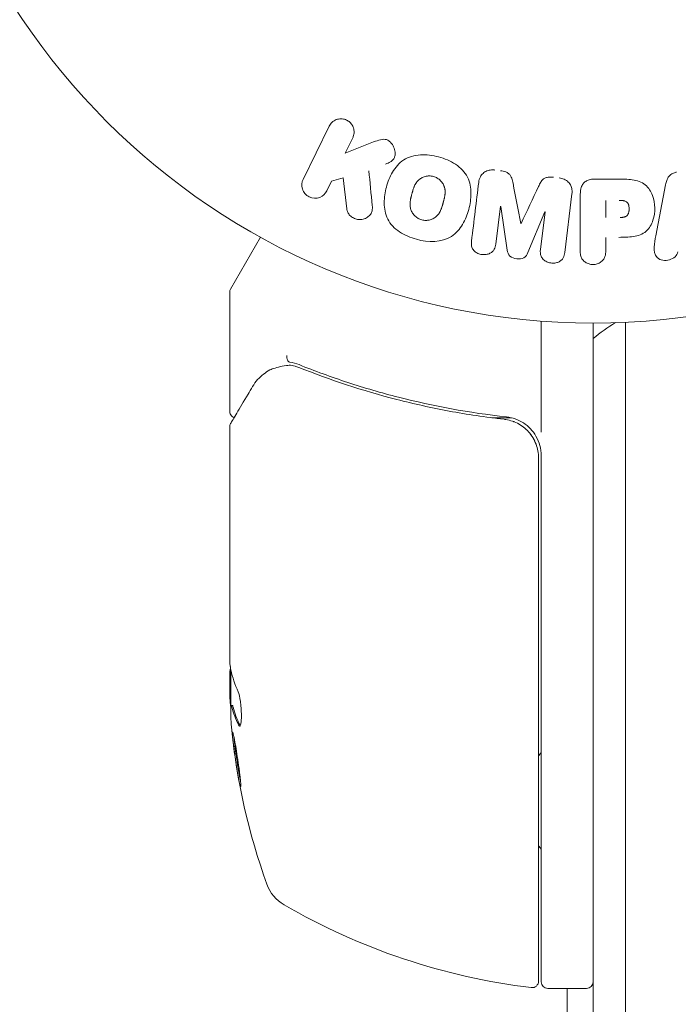
# Model space of a CAD drawing. Units: millimetres. Extents: x -5822 to 5019, y -4665 to 4460.
# Drawn here: x 1038 to 1089, y 2059 to 2134 of the extents above; entities that cross this region are included whole.
import ezdxf

# ---------------------------------------------------------------- set-up
doc = ezdxf.new("R2010")
doc.units = ezdxf.units.MM
doc.header["$LTSCALE"] = 20
doc.layers.add('2d', color=230, linetype='Continuous')

msp = doc.modelspace()

# ---------------------------------------------------------------- linework, layer by layer
at = {"layer": '2d', "lineweight": 0}
for p, q in [((1059.664, 2122.064), (1061.662, 2126.159)), ((1063.481, 2125.272), (1062.899, 2124.078)), ((1062.899, 2124.078), (1065.094, 2124.945)), ((1061.844, 2121.915), (1061.484, 2121.177)), ((1062.752, 2122.176), (1061.844, 2121.915)), ((1063.02, 2119.806), (1062.752, 2122.176)), ((1082.086, 2122.088), (1083.915, 2122.088)), ((1086.833, 2117.725), (1087.586, 2121.653)), ((1080.372, 2120.947), (1079.817, 2116.422)), ((1081.005, 2116.579), (1081.005, 2120.767)), ((1082.977, 2119.13), (1082.977, 2120.441)), ((1074.862, 2119.989), (1074.504, 2117.074)), ((1075.387, 2116.621), (1074.881, 2119.986)), ((1078.284, 2119.568), (1076.979, 2116.425)), ((1077.945, 2116.651), (1078.303, 2119.566)), ((1054.067, 2113.619), (1056.371, 2117.609)), ((1082.977, 2117.6), (1082.977, 2116.579)), ((1054, 2104.202), (1054, 2113.369)), ((1078, 2102.589), (1078, 2111.151)), ((1082, 1135), (1082, 2111)), ((1084.5, 1134.941), (1084.5, 2111.059)), ((1070.834, 2103.703), (1070.834, 2103.703)), ((1074.199, 2103.703), (1075.704, 2103.703)), ((1054, 2084.985), (1054, 2102.996)), ((1078, 2100.786), (1078, 2060.25)), ((1077.8, 2060.311), (1077.8, 2100.608)), ((1054, 2082.399), (1054, 2083.983)), ((1054.1, 2084.245), (1054.1, 2081.592)), ((1054.228, 2081.532), (1054.127, 2081.532)), ((1078.5, 2059.75), (1081.5, 2059.75)), ((1080, 2004.457), (1080, 2059.75))]:
    msp.add_line(p, q, dxfattribs=at)
msp.add_circle((1082, 2164), 53, dxfattribs=at)
for centre, radius, start, end in [((1054.5, 2113.369), 0.5, 150, 180), ((1091.5, 2098.2), 15, 121.21741, 129.29648), ((1075, 2100.786), 3, 0, 30.13809), ((1103.9, 2084.75), 49.9, 183.62794, 183.81349), ((1103.9, 2084.75), 50, 185.57751, 199.85225), ((1082.308, 2074.388), 5.57, 140.66327, 144.03133), ((1082.308, 2074.012), 5.57, 215.96867, 219.33673), ((1059.693, 2068.789), 3, 199.85225, 239.89826), ((1083.265, 2109.45), 50, 239.89826, 263.0783), ((1077.3, 2060.311), 0.5, 263.0783, 0), ((1078.5, 2060.25), 0.5, 180, 270), ((1081.5, 2060.25), 0.5, 270, 0)]:
    msp.add_arc(centre, radius, start, end, dxfattribs=at)
for centre, major_axis, ratio, start_param, end_param in [((1076.57, 2119.779), (81.58, -10.017), 0, -1.591736, -1.591508), ((1076.434, 2118.668), (-80.968, 9.942), 0, -1.571045, -1.570849), ((1103.9, 2085.076), (-49.995, 0), 0.886633, 0.070459, 0.087901), ((1103.9, 2083.241), (-49.974, 0), 0.372483, 0.098647, 0.172666)]:
    msp.add_ellipse(centre, major_axis=major_axis, ratio=ratio, start_param=start_param, end_param=end_param, dxfattribs=at)
at = {"layer": '2d', "lineweight": 0, "extrusion": (0, 0, -1)}
for centre, major_axis, ratio, start_param, end_param in [((1076.57, 2119.779), (81.58, -10.017), 0, -1.549786, -1.549557), ((1103.9, 2085.9), (-49.984, 0), 0.385779, -0.172684, -0.083959), ((1103.9, 2080.824), (-49.809, 0), 0.438198, -0.042766, 0.02969), ((1103.9, 2083.241), (-49.874, 0), 0.372483, -0.173016, -0.098846)]:
    msp.add_ellipse(centre, major_axis=major_axis, ratio=ratio, start_param=start_param, end_param=end_param, dxfattribs=at)
at = {"layer": '2d', "lineweight": 0}
for points, knots in [([(1061.662, 2126.159), (1061.717, 2126.271), (1061.793, 2126.375), (1061.886, 2126.46), (1061.98, 2126.546), (1062.093, 2126.617), (1062.216, 2126.663), (1062.331, 2126.706), (1062.459, 2126.729), (1062.587, 2126.727), (1062.7, 2126.726), (1062.817, 2126.704), (1062.925, 2126.664), (1063.023, 2126.627), (1063.117, 2126.575), (1063.198, 2126.51), (1063.277, 2126.448), (1063.347, 2126.373), (1063.403, 2126.293), (1063.461, 2126.209), (1063.506, 2126.116), (1063.536, 2126.022), (1063.569, 2125.919), (1063.585, 2125.811), (1063.584, 2125.707), (1063.583, 2125.591), (1063.561, 2125.475), (1063.522, 2125.368), (1063.51, 2125.335), (1063.497, 2125.303), (1063.481, 2125.272)], [0, 0, 0, 0, 0.125499, 0.125499, 0.125499, 0.251629, 0.251629, 0.251629, 0.369238, 0.369238, 0.369238, 0.472705, 0.472705, 0.472705, 0.56563, 0.56563, 0.56563, 0.655478, 0.655478, 0.655478, 0.749078, 0.749078, 0.749078, 0.851455, 0.851455, 0.851455, 0.96528, 0.96528, 0.96528, 1, 1, 1, 1]), ([(1065.094, 2124.945), (1065.267, 2125.013), (1065.442, 2125.081), (1065.628, 2125.122), (1065.707, 2125.14), (1065.789, 2125.152), (1065.873, 2125.152), (1065.941, 2125.152), (1066.012, 2125.143), (1066.079, 2125.123), (1066.147, 2125.102), (1066.211, 2125.069), (1066.268, 2125.029), (1066.347, 2124.974), (1066.415, 2124.905), (1066.473, 2124.831), (1066.56, 2124.721), (1066.627, 2124.597), (1066.672, 2124.47), (1066.719, 2124.34), (1066.746, 2124.204), (1066.748, 2124.07), (1066.75, 2123.975), (1066.739, 2123.88), (1066.711, 2123.791), (1066.688, 2123.719), (1066.651, 2123.65), (1066.602, 2123.591), (1066.542, 2123.519), (1066.464, 2123.459), (1066.381, 2123.409), (1066.267, 2123.341), (1066.142, 2123.288), (1066.016, 2123.239)], [0, 0, 0, 0, 0.15747, 0.15747, 0.15747, 0.224864, 0.224864, 0.224864, 0.280831, 0.280831, 0.280831, 0.337178, 0.337178, 0.337178, 0.4143, 0.4143, 0.4143, 0.530418, 0.530418, 0.530418, 0.649048, 0.649048, 0.649048, 0.732954, 0.732954, 0.732954, 0.801253, 0.801253, 0.801253, 0.885427, 0.885427, 0.885427, 1, 1, 1, 1]), ([(1068.391, 2117.449), (1067.935, 2117.572), (1067.487, 2117.756), (1066.705, 2118.271), (1066.37, 2118.615), (1065.981, 2119.4), (1065.911, 2119.828), (1065.903, 2120.662), (1065.967, 2121.076), (1066.181, 2121.87), (1066.332, 2122.26), (1066.761, 2122.983), (1067.04, 2123.318), (1067.772, 2123.798), (1068.231, 2123.925), (1069.162, 2123.977), (1069.636, 2123.913), (1070.098, 2123.789)], [0.5, 0.5, 0.5, 0.5, 0.5625, 0.5625, 0.625, 0.625, 0.6875, 0.6875, 0.75, 0.75, 0.8125, 0.8125, 0.875, 0.875, 0.9375, 0.9375, 1, 1, 1, 1]), ([(1070.098, 2123.789), (1070.561, 2123.665), (1071.005, 2123.483), (1071.792, 2122.966), (1072.125, 2122.626), (1072.516, 2121.836), (1072.588, 2121.403), (1072.593, 2120.555), (1072.528, 2120.145), (1072.309, 2119.345), (1072.155, 2118.955), (1071.727, 2118.242), (1071.451, 2117.911), (1070.337, 2117.191), (1069.301, 2117.204), (1068.391, 2117.449)], [0, 0, 0, 0, 0.0625, 0.0625, 0.125, 0.125, 0.1875, 0.1875, 0.25, 0.25, 0.3125, 0.3125, 0.375, 0.375, 0.5, 0.5, 0.5, 0.5]), ([(1073.188, 2121.829), (1073.207, 2121.978), (1073.247, 2122.128), (1073.318, 2122.262), (1073.369, 2122.36), (1073.439, 2122.452), (1073.525, 2122.528), (1073.61, 2122.605), (1073.713, 2122.668), (1073.824, 2122.712), (1073.93, 2122.754), (1074.045, 2122.78), (1074.162, 2122.789), (1074.254, 2122.797), (1074.349, 2122.794), (1074.442, 2122.782)], [0, 0, 0, 0, 0.270608, 0.270608, 0.270608, 0.467141, 0.467141, 0.467141, 0.66447, 0.66447, 0.66447, 0.851846, 0.851846, 0.851846, 1, 1, 1, 1]), ([(1074.867, 2122.73), (1075.004, 2122.713), (1075.143, 2122.685), (1075.271, 2122.635), (1075.348, 2122.605), (1075.422, 2122.565), (1075.486, 2122.516), (1075.55, 2122.467), (1075.605, 2122.405), (1075.645, 2122.338), (1075.719, 2122.218), (1075.758, 2122.083), (1075.789, 2121.951), (1075.804, 2121.888), (1075.817, 2121.824), (1075.83, 2121.761)], [0, 0, 0, 0, 0.262144, 0.262144, 0.262144, 0.418954, 0.418954, 0.418954, 0.577827, 0.577827, 0.577827, 0.864518, 0.864518, 0.864518, 1, 1, 1, 1]), ([(1061.484, 2121.177), (1061.375, 2120.953), (1061.187, 2120.773), (1060.701, 2120.583), (1060.395, 2120.584), (1059.877, 2120.832), (1059.684, 2121.07), (1059.529, 2121.578), (1059.555, 2121.84), (1059.664, 2122.064)], [0, 0, 0, 0, 0.25, 0.25, 0.5, 0.5, 0.75, 0.75, 1, 1, 1, 1]), ([(1068.794, 2118.946), (1068.742, 2118.961), (1068.665, 2118.988), (1068.591, 2119.023), (1068.542, 2119.049), (1068.517, 2119.063), (1068.449, 2119.105), (1068.405, 2119.136), (1068.321, 2119.204), (1068.28, 2119.242), (1068.17, 2119.356), (1068.107, 2119.438), (1068.029, 2119.574), (1068.006, 2119.619), (1067.967, 2119.712), (1067.951, 2119.76), (1067.926, 2119.852), (1067.911, 2119.922), (1067.901, 2120.008), (1067.899, 2120.046), (1067.897, 2120.071), (1067.897, 2120.085), (1067.895, 2120.141), (1067.896, 2120.21), (1067.903, 2120.295), (1067.907, 2120.333), (1067.911, 2120.358), (1067.912, 2120.372), (1067.92, 2120.425), (1067.931, 2120.492), (1067.949, 2120.577), (1067.957, 2120.615), (1067.963, 2120.64), (1067.966, 2120.655), (1067.974, 2120.686), (1067.982, 2120.719), (1067.993, 2120.761), (1067.997, 2120.78), (1068.001, 2120.793), (1068.003, 2120.801), (1068.01, 2120.828), (1068.022, 2120.875), (1068.051, 2120.981), (1068.063, 2121.025), (1068.072, 2121.06), (1068.075, 2121.071), (1068.077, 2121.077), (1068.077, 2121.078), (1068.086, 2121.11), (1068.096, 2121.147), (1068.107, 2121.186), (1068.112, 2121.202), (1068.115, 2121.212), (1068.116, 2121.217), (1068.134, 2121.275), (1068.157, 2121.348), (1068.185, 2121.425), (1068.197, 2121.456), (1068.205, 2121.476), (1068.208, 2121.484), (1068.233, 2121.545), (1068.264, 2121.613), (1068.303, 2121.686), (1068.32, 2121.716), (1068.332, 2121.736), (1068.337, 2121.744), (1068.371, 2121.798), (1068.4, 2121.839), (1068.461, 2121.916), (1068.492, 2121.95), (1068.598, 2122.053), (1068.677, 2122.112), (1068.812, 2122.19), (1068.859, 2122.213), (1068.954, 2122.252), (1069.002, 2122.269), (1069.106, 2122.299), (1069.185, 2122.316), (1069.265, 2122.325), (1069.318, 2122.329), (1069.343, 2122.331), (1069.483, 2122.333), (1069.591, 2122.32), (1069.697, 2122.292)], [0.5005005, 0.5005005, 0.5005005, 0.5005005, 0.5161098, 0.5239145, 0.5239145, 0.5317192, 0.5317192, 0.5473285, 0.5473285, 0.5629379, 0.5629379, 0.5941566, 0.5941566, 0.609766, 0.609766, 0.6253754, 0.6253754, 0.6409847, 0.6487894, 0.6526917, 0.6526917, 0.6565941, 0.6565941, 0.6722034, 0.6800081, 0.6839105, 0.6839105, 0.6878128, 0.6878128, 0.7034222, 0.7112268, 0.7151292, 0.7151292, 0.7190315, 0.7190315, 0.7268362, 0.7307385, 0.7326897, 0.7326897, 0.7346409, 0.7346409, 0.7502502, 0.7502502, 0.7580549, 0.7619573, 0.7639084, 0.7639084, 0.7658596, 0.7658596, 0.7736643, 0.7775666, 0.7795178, 0.7795178, 0.781469, 0.781469, 0.7970783, 0.804883, 0.8087853, 0.8087853, 0.8126877, 0.8126877, 0.828297, 0.8361017, 0.8400041, 0.8400041, 0.8439064, 0.8439064, 0.8595158, 0.8595158, 0.8751251, 0.8751251, 0.9063438, 0.9063438, 0.9219532, 0.9219532, 0.9375626, 0.9375626, 0.9531719, 0.9609766, 0.9609766, 0.9687813, 0.9687813, 1, 1, 1, 1]), ([(1069.697, 2122.292), (1069.75, 2122.278), (1069.801, 2122.26), (1069.902, 2122.217), (1069.953, 2122.19), (1070.045, 2122.134), (1070.089, 2122.104), (1070.174, 2122.036), (1070.215, 2121.998), (1070.326, 2121.884), (1070.389, 2121.8), (1070.468, 2121.664), (1070.503, 2121.595), (1070.53, 2121.524), (1070.546, 2121.476), (1070.554, 2121.452), (1070.572, 2121.382), (1070.587, 2121.311), (1070.596, 2121.224), (1070.599, 2121.186), (1070.6, 2121.161), (1070.601, 2121.147), (1070.602, 2121.09), (1070.601, 2121.02), (1070.594, 2120.934), (1070.589, 2120.897), (1070.586, 2120.871), (1070.584, 2120.856), (1070.577, 2120.804), (1070.565, 2120.737), (1070.547, 2120.651), (1070.537, 2120.607), (1070.533, 2120.588), (1070.53, 2120.575), (1070.528, 2120.567), (1070.522, 2120.541), (1070.513, 2120.508), (1070.502, 2120.466), (1070.497, 2120.447), (1070.494, 2120.434), (1070.492, 2120.425), (1070.488, 2120.412), (1070.482, 2120.387), (1070.471, 2120.346), (1070.463, 2120.316), (1070.457, 2120.297), (1070.444, 2120.248), (1070.433, 2120.206), (1070.423, 2120.17), (1070.42, 2120.158), (1070.418, 2120.15), (1070.417, 2120.148), (1070.408, 2120.116), (1070.398, 2120.08), (1070.388, 2120.046), (1070.382, 2120.024), (1070.379, 2120.016), (1070.36, 2119.952), (1070.336, 2119.879), (1070.308, 2119.803), (1070.296, 2119.771), (1070.288, 2119.751), (1070.285, 2119.743), (1070.26, 2119.683), (1070.229, 2119.615), (1070.19, 2119.543), (1070.172, 2119.513), (1070.161, 2119.493), (1070.155, 2119.485), (1070.121, 2119.431), (1070.092, 2119.391), (1070.031, 2119.315), (1069.999, 2119.28), (1069.894, 2119.179), (1069.815, 2119.12), (1069.679, 2119.044), (1069.633, 2119.022), (1069.537, 2118.982), (1069.489, 2118.966), (1069.385, 2118.937), (1069.306, 2118.92), (1069.226, 2118.911), (1069.173, 2118.907), (1069.148, 2118.906), (1069.008, 2118.904), (1068.899, 2118.918), (1068.794, 2118.946)], [0, 0, 0, 0, 0.0156406, 0.0156406, 0.0312813, 0.0312813, 0.0469219, 0.0469219, 0.0625626, 0.0625626, 0.0938438, 0.0938438, 0.1094845, 0.1173048, 0.1173048, 0.1251251, 0.1251251, 0.1407658, 0.1485861, 0.1524962, 0.1524962, 0.1564064, 0.1564064, 0.172047, 0.1798674, 0.1837775, 0.1837775, 0.1876877, 0.1876877, 0.2033283, 0.2111486, 0.2150588, 0.2170139, 0.2170139, 0.218969, 0.218969, 0.2267893, 0.2306994, 0.2326545, 0.2326545, 0.2346096, 0.2346096, 0.2424299, 0.2463401, 0.2463401, 0.2502502, 0.2502502, 0.2580706, 0.2619807, 0.2639358, 0.2639358, 0.2658909, 0.2658909, 0.2737112, 0.2776214, 0.2776214, 0.2815315, 0.2815315, 0.2971722, 0.3049925, 0.3089026, 0.3089026, 0.3128128, 0.3128128, 0.3284534, 0.3362738, 0.3401839, 0.3401839, 0.3440941, 0.3440941, 0.3597347, 0.3597347, 0.3753754, 0.3753754, 0.4066566, 0.4066566, 0.4222973, 0.4222973, 0.4379379, 0.4379379, 0.4535785, 0.4613989, 0.4613989, 0.4692192, 0.4692192, 0.5005005, 0.5005005, 0.5005005, 0.5005005]), ([(1077.793, 2121.52), (1077.846, 2121.633), (1077.9, 2121.746), (1077.968, 2121.853), (1078.017, 2121.931), (1078.075, 2122.006), (1078.147, 2122.068), (1078.202, 2122.115), (1078.267, 2122.154), (1078.337, 2122.181), (1078.422, 2122.214), (1078.517, 2122.232), (1078.61, 2122.239), (1078.727, 2122.248), (1078.845, 2122.242), (1078.961, 2122.227)], [0, 0, 0, 0, 0.262214, 0.262214, 0.262214, 0.45352, 0.45352, 0.45352, 0.59911, 0.59911, 0.59911, 0.778355, 0.778355, 0.778355, 1, 1, 1, 1]), ([(1079.386, 2122.175), (1079.518, 2122.159), (1079.65, 2122.125), (1079.77, 2122.072), (1079.89, 2122.018), (1080.001, 2121.944), (1080.092, 2121.855), (1080.173, 2121.775), (1080.239, 2121.682), (1080.286, 2121.584), (1080.332, 2121.486), (1080.361, 2121.381), (1080.374, 2121.276), (1080.388, 2121.167), (1080.386, 2121.056), (1080.372, 2120.947)], [0, 0, 0, 0, 0.211935, 0.211935, 0.211935, 0.42554, 0.42554, 0.42554, 0.616183, 0.616183, 0.616183, 0.804578, 0.804578, 0.804578, 1, 1, 1, 1]), ([(1081.005, 2120.767), (1081.005, 2120.961), (1081.018, 2121.158), (1081.066, 2121.347), (1081.094, 2121.456), (1081.134, 2121.563), (1081.193, 2121.661), (1081.239, 2121.738), (1081.299, 2121.81), (1081.371, 2121.87), (1081.444, 2121.93), (1081.53, 2121.978), (1081.621, 2122.012), (1081.732, 2122.053), (1081.853, 2122.076), (1081.973, 2122.084), (1082.011, 2122.087), (1082.048, 2122.088), (1082.086, 2122.088)], [0, 0, 0, 0, 0.31317, 0.31317, 0.31317, 0.49167, 0.49167, 0.49167, 0.632378, 0.632378, 0.632378, 0.773792, 0.773792, 0.773792, 0.946691, 0.946691, 0.946691, 1, 1, 1, 1]), ([(1083.915, 2122.088), (1084.284, 2122.088), (1084.654, 2122.082), (1085.382, 2121.975), (1085.74, 2121.864), (1086.287, 2121.432), (1086.462, 2121.132), (1086.69, 2120.519), (1086.746, 2120.194), (1086.757, 2119.551), (1086.71, 2119.223), (1086.504, 2118.602), (1086.345, 2118.294), (1085.818, 2117.831), (1085.457, 2117.711), (1084.728, 2117.604), (1084.357, 2117.6), (1083.988, 2117.6)], [0, 0, 0, 0, 0.125, 0.125, 0.25, 0.25, 0.375, 0.375, 0.5, 0.5, 0.625, 0.625, 0.75, 0.75, 0.875, 0.875, 1, 1, 1, 1]), ([(1087.586, 2121.653), (1087.607, 2121.765), (1087.634, 2121.876), (1087.674, 2121.985), (1087.714, 2122.094), (1087.77, 2122.202), (1087.847, 2122.296), (1087.906, 2122.368), (1087.979, 2122.433), (1088.062, 2122.485), (1088.144, 2122.536), (1088.237, 2122.576), (1088.332, 2122.601), (1088.367, 2122.61), (1088.403, 2122.618), (1088.438, 2122.624)], [0, 0, 0, 0, 0.258514, 0.258514, 0.258514, 0.521139, 0.521139, 0.521139, 0.723781, 0.723781, 0.723781, 0.926502, 0.926502, 0.926502, 1, 1, 1, 1]), ([(1083.997, 2120.441), (1084.03, 2120.441), (1084.074, 2120.441), (1084.116, 2120.44), (1084.134, 2120.44), (1084.142, 2120.44), (1084.147, 2120.44), (1084.148, 2120.44), (1084.18, 2120.439), (1084.22, 2120.437), (1084.263, 2120.433), (1084.281, 2120.431), (1084.293, 2120.43), (1084.297, 2120.43), (1084.333, 2120.425), (1084.373, 2120.419), (1084.409, 2120.411), (1084.432, 2120.405), (1084.441, 2120.402), (1084.505, 2120.382), (1084.549, 2120.359), (1084.603, 2120.317), (1084.628, 2120.294), (1084.65, 2120.266), (1084.665, 2120.246), (1084.672, 2120.234), (1084.689, 2120.207), (1084.705, 2120.177), (1084.718, 2120.145), (1084.726, 2120.123), (1084.731, 2120.11), (1084.741, 2120.08), (1084.747, 2120.059), (1084.757, 2120.015), (1084.762, 2119.991), (1084.773, 2119.925), (1084.778, 2119.879), (1084.78, 2119.813), (1084.78, 2119.79), (1084.779, 2119.746), (1084.778, 2119.724), (1084.774, 2119.676), (1084.77, 2119.642), (1084.765, 2119.609), (1084.761, 2119.587), (1084.76, 2119.578), (1084.752, 2119.543), (1084.743, 2119.509), (1084.732, 2119.477), (1084.725, 2119.457), (1084.721, 2119.448), (1084.707, 2119.413), (1084.691, 2119.381), (1084.673, 2119.352), (1084.66, 2119.334), (1084.654, 2119.325), (1084.631, 2119.297), (1084.615, 2119.28), (1084.578, 2119.248), (1084.557, 2119.233), (1084.517, 2119.209), (1084.485, 2119.193), (1084.449, 2119.18), (1084.424, 2119.171), (1084.409, 2119.167), (1084.375, 2119.158), (1084.34, 2119.15), (1084.301, 2119.144), (1084.275, 2119.14), (1084.26, 2119.138), (1084.202, 2119.133), (1084.151, 2119.13), (1084.095, 2119.13)], [0, 0, 0, 0, 0.03125, 0.046875, 0.054688, 0.058594, 0.058594, 0.0625, 0.0625, 0.09375, 0.109375, 0.117188, 0.117188, 0.125, 0.125, 0.15625, 0.171875, 0.171875, 0.1875, 0.1875, 0.25, 0.25, 0.28125, 0.296875, 0.296875, 0.3125, 0.3125, 0.34375, 0.359375, 0.359375, 0.375, 0.375, 0.40625, 0.40625, 0.4375, 0.4375, 0.5, 0.5, 0.53125, 0.53125, 0.5625, 0.5625, 0.59375, 0.609375, 0.609375, 0.625, 0.625, 0.65625, 0.671875, 0.671875, 0.6875, 0.6875, 0.71875, 0.734375, 0.734375, 0.75, 0.75, 0.78125, 0.78125, 0.8125, 0.8125, 0.84375, 0.859375, 0.859375, 0.875, 0.875, 0.90625, 0.921875, 0.921875, 0.9375, 0.9375, 1, 1, 1, 1]), ([(1064.989, 2120.049), (1065.002, 2119.915), (1065.003, 2119.779), (1064.974, 2119.651), (1064.952, 2119.549), (1064.908, 2119.451), (1064.847, 2119.366), (1064.785, 2119.282), (1064.707, 2119.207), (1064.619, 2119.145), (1064.52, 2119.076), (1064.405, 2119.021), (1064.281, 2118.991), (1064.165, 2118.963), (1064.039, 2118.957), (1063.916, 2118.973), (1063.812, 2118.986), (1063.707, 2119.016), (1063.609, 2119.058), (1063.508, 2119.102), (1063.411, 2119.161), (1063.328, 2119.232), (1063.247, 2119.301), (1063.178, 2119.385), (1063.127, 2119.473), (1063.081, 2119.554), (1063.05, 2119.641), (1063.032, 2119.728), (1063.027, 2119.754), (1063.023, 2119.78), (1063.02, 2119.806)], [0, 0, 0, 0, 0.137001, 0.137001, 0.137001, 0.246393, 0.246393, 0.246393, 0.354986, 0.354986, 0.354986, 0.477177, 0.477177, 0.477177, 0.591071, 0.591071, 0.591071, 0.686744, 0.686744, 0.686744, 0.786579, 0.786579, 0.786579, 0.884953, 0.884953, 0.884953, 0.973899, 0.973899, 0.973899, 1, 1, 1, 1]), ([(1088.532, 2116.493), (1088.491, 2116.199), (1088.203, 2115.96), (1087.714, 2115.825), (1087.541, 2115.807), (1087.209, 2115.856), (1087.057, 2115.933), (1086.731, 2116.258), (1086.677, 2116.566), (1086.72, 2117.145), (1086.777, 2117.435), (1086.833, 2117.725)], [0, 0, 0, 0, 0.25, 0.25, 0.375, 0.375, 0.5, 0.5, 0.75, 0.75, 1, 1, 1, 1]), ([(1074.504, 2117.074), (1074.488, 2116.938), (1074.456, 2116.8), (1074.389, 2116.678), (1074.348, 2116.603), (1074.291, 2116.534), (1074.222, 2116.478), (1074.154, 2116.421), (1074.073, 2116.375), (1073.986, 2116.34), (1073.894, 2116.304), (1073.793, 2116.28), (1073.691, 2116.27), (1073.58, 2116.26), (1073.464, 2116.266), (1073.354, 2116.29), (1073.249, 2116.313), (1073.147, 2116.351), (1073.055, 2116.402), (1072.96, 2116.454), (1072.873, 2116.521), (1072.803, 2116.597), (1072.738, 2116.669), (1072.687, 2116.753), (1072.658, 2116.84), (1072.626, 2116.938), (1072.617, 2117.04), (1072.62, 2117.14), (1072.621, 2117.195), (1072.626, 2117.249), (1072.633, 2117.304)], [0, 0, 0, 0, 0.149557, 0.149557, 0.149557, 0.240892, 0.240892, 0.240892, 0.331834, 0.331834, 0.331834, 0.428634, 0.428634, 0.428634, 0.53396, 0.53396, 0.53396, 0.633918, 0.633918, 0.633918, 0.73669, 0.73669, 0.73669, 0.833499, 0.833499, 0.833499, 0.94118, 0.94118, 0.94118, 1, 1, 1, 1]), ([(1076.979, 2116.425), (1076.914, 2116.271), (1076.829, 2116.116), (1076.517, 2115.931), (1076.308, 2115.923), (1075.923, 2115.97), (1075.723, 2116.026), (1075.458, 2116.28), (1075.412, 2116.454), (1075.387, 2116.621)], [0, 0, 0, 0, 0.25, 0.25, 0.5, 0.5, 0.75, 0.75, 1, 1, 1, 1]), ([(1079.817, 2116.422), (1079.8, 2116.285), (1079.772, 2116.147), (1079.706, 2116.023), (1079.668, 2115.952), (1079.615, 2115.886), (1079.551, 2115.832), (1079.487, 2115.777), (1079.412, 2115.731), (1079.331, 2115.697), (1079.245, 2115.661), (1079.152, 2115.636), (1079.057, 2115.623), (1078.95, 2115.608), (1078.839, 2115.609), (1078.732, 2115.626), (1078.626, 2115.643), (1078.521, 2115.676), (1078.427, 2115.722), (1078.33, 2115.768), (1078.24, 2115.83), (1078.166, 2115.901), (1078.091, 2115.973), (1078.03, 2116.057), (1077.992, 2116.148), (1077.959, 2116.226), (1077.942, 2116.31), (1077.936, 2116.392), (1077.93, 2116.479), (1077.934, 2116.566), (1077.945, 2116.651)], [0, 0, 0, 0, 0.149412, 0.149412, 0.149412, 0.234669, 0.234669, 0.234669, 0.319552, 0.319552, 0.319552, 0.409122, 0.409122, 0.409122, 0.510496, 0.510496, 0.510496, 0.610839, 0.610839, 0.610839, 0.713767, 0.713767, 0.713767, 0.817551, 0.817551, 0.817551, 0.907085, 0.907085, 0.907085, 1, 1, 1, 1]), ([(1082.977, 2116.579), (1082.977, 2116.425), (1082.964, 2116.269), (1082.914, 2116.121), (1082.884, 2116.029), (1082.836, 2115.94), (1082.772, 2115.862), (1082.707, 2115.784), (1082.626, 2115.715), (1082.535, 2115.66), (1082.444, 2115.605), (1082.342, 2115.562), (1082.235, 2115.535), (1082.127, 2115.509), (1082.012, 2115.499), (1081.9, 2115.509), (1081.803, 2115.518), (1081.706, 2115.542), (1081.617, 2115.576), (1081.521, 2115.613), (1081.432, 2115.663), (1081.354, 2115.723), (1081.269, 2115.789), (1081.197, 2115.868), (1081.144, 2115.955), (1081.095, 2116.036), (1081.062, 2116.125), (1081.041, 2116.216), (1081.013, 2116.335), (1081.005, 2116.457), (1081.005, 2116.579)], [0, 0, 0, 0, 0.150582, 0.150582, 0.150582, 0.244297, 0.244297, 0.244297, 0.338108, 0.338108, 0.338108, 0.43157, 0.43157, 0.43157, 0.526276, 0.526276, 0.526276, 0.608642, 0.608642, 0.608642, 0.696468, 0.696468, 0.696468, 0.792269, 0.792269, 0.792269, 0.881826, 0.881826, 0.881826, 1, 1, 1, 1]), ([(1058.4, 2108.486), (1058.398, 2108.365), (1058.418, 2108.246), (1058.494, 2108.064), (1058.549, 2108.004), (1058.609, 2107.988)], [-0.0000106927, -0.0000106927, -0.0000106927, -0.0000106927, 0.0003537469, 0.0003537469, 0.0007181865, 0.0007181865, 0.0007181865, 0.0007181865]), ([(1057.28, 2107.461), (1057.407, 2107.507), (1057.573, 2107.561), (1057.944, 2107.654), (1058.152, 2107.694), (1058.374, 2107.723)], [0, 0, 0, 0, 0.798025, 0.798025, 1.557778, 1.557778, 1.557778, 1.557778]), ([(1059.332, 2107.584), (1061.727, 2106.621), (1064.236, 2105.789), (1068.185, 2104.775), (1069.532, 2104.476), (1071.603, 2104.091), (1072.303, 2103.974), (1073.714, 2103.763), (1074.424, 2103.67), (1075.139, 2103.588)], [0, 0, 0, 0, 0.00862373, 0.00862373, 0.0129356, 0.0129356, 0.01509153, 0.01509153, 0.01724746, 0.01724746, 0.01724746, 0.01724746]), ([(1075.33, 2103.768), (1072.444, 2104.088), (1069.676, 2104.603), (1065.68, 2105.623), (1064.374, 2106.004), (1062.453, 2106.635), (1061.818, 2106.855), (1060.567, 2107.313), (1059.95, 2107.55), (1059.342, 2107.795)], [0, 0, 0, 0, 0.00868805, 0.00868805, 0.01303207, 0.01303207, 0.01520408, 0.01520408, 0.0173761, 0.0173761, 0.0173761, 0.0173761]), ([(1055.761, 2106.102), (1056.005, 2106.513), (1056.289, 2106.811), (1056.761, 2107.18), (1056.93, 2107.29), (1057.106, 2107.384)], [0, 0, 0, 0, 2.68096, 2.68096, 4.072421, 4.072421, 4.072421, 4.072421]), ([(1054.069, 2103.251), (1054.164, 2103.411), (1054.326, 2103.684), (1054.777, 2104.444), (1055.071, 2104.939), (1055.526, 2105.706), (1055.641, 2105.9), (1055.761, 2106.102)], [0, 0, 0, 0, 4.507571, 4.507571, 9.166252, 9.166252, 10.647046, 10.647046, 10.647046, 10.647046]), ([(1054.35, 2103.725), (1054.347, 2103.727), (1054.344, 2103.728), (1054.289, 2103.746), (1054.24, 2103.772), (1054.154, 2103.838), (1054.115, 2103.878), (1054.055, 2103.968), (1054.032, 2104.019), (1054.006, 2104.114), (1054, 2104.158), (1054, 2104.202)], [0.1511617, 0.1511617, 0.1511617, 0.1511617, 0.1619902, 0.1619902, 0.3245365, 0.3245365, 0.4870626, 0.4870626, 0.6495895, 0.6495895, 0.7820197, 0.7820197, 0.7820197, 0.7820197]), ([(1077.594, 2102.293), (1077.476, 2102.496), (1077.336, 2102.683), (1077.011, 2103.025), (1076.829, 2103.175), (1076.439, 2103.429), (1076.225, 2103.535), (1075.788, 2103.69), (1075.563, 2103.742), (1075.33, 2103.768)], [0.001588216, 0.001588216, 0.001588216, 0.001588216, 0.002301357, 0.002301357, 0.003014498, 0.003014498, 0.003727639, 0.003727639, 0.004440779, 0.004440779, 0.004440779, 0.004440779]), ([(1075.139, 2103.588), (1075.32, 2103.568), (1075.497, 2103.531), (1075.843, 2103.426), (1076.012, 2103.358), (1076.337, 2103.191), (1076.49, 2103.093), (1076.776, 2102.872), (1076.912, 2102.746), (1077.156, 2102.474), (1077.264, 2102.329), (1077.454, 2102.018), (1077.536, 2101.852), (1077.667, 2101.511), (1077.716, 2101.336), (1077.783, 2100.977), (1077.8, 2100.792), (1077.8, 2100.608)], [0, 0, 0, 0, 0.000545643, 0.000545643, 0.001091287, 0.001091287, 0.00163693, 0.00163693, 0.002182574, 0.002182574, 0.002728217, 0.002728217, 0.003273861, 0.003273861, 0.003819504, 0.003819504, 0.004365148, 0.004365148, 0.004365148, 0.004365148]), ([(1075.843, 2103.42), (1075.846, 2103.419), (1075.849, 2103.418), (1075.853, 2103.417), (1075.854, 2103.416), (1075.858, 2103.415), (1075.861, 2103.414), (1075.871, 2103.41), (1075.878, 2103.407), (1075.904, 2103.397), (1075.922, 2103.39), (1075.939, 2103.383)], [0.1786321, 0.1786321, 0.1786321, 0.1786321, 0.2027398, 0.2027398, 0.2141563, 0.2141563, 0.2394263, 0.2394263, 0.3068136, 0.3068136, 0.4865298, 0.4865298, 0.4865298, 0.4865298]), ([(1075.844, 2103.42), (1075.845, 2103.42), (1075.846, 2103.419), (1075.85, 2103.418), (1075.853, 2103.417), (1075.858, 2103.415), (1075.86, 2103.414), (1075.874, 2103.409), (1075.886, 2103.404), (1075.912, 2103.394), (1075.927, 2103.388), (1075.941, 2103.383)], [0.1768026, 0.1768026, 0.1768026, 0.1768026, 0.1894279, 0.1894279, 0.2123885, 0.2123885, 0.2329575, 0.2329575, 0.3426623, 0.3426623, 0.4889405, 0.4889405, 0.4889405, 0.4889405]), ([(1077.204, 2102.403), (1077.259, 2102.329), (1077.311, 2102.252), (1077.414, 2102.084), (1077.464, 2101.991), (1077.51, 2101.895)], [0.0024508948, 0.0024508948, 0.0024508948, 0.0024508948, 0.0027282175, 0.0027282175, 0.003042862, 0.003042862, 0.003042862, 0.003042862]), ([(1077.204, 2102.403), (1077.259, 2102.329), (1077.311, 2102.252), (1077.414, 2102.084), (1077.464, 2101.991), (1077.51, 2101.895)], [0.0024508954, 0.0024508954, 0.0024508954, 0.0024508954, 0.0027282175, 0.0027282175, 0.0030428615, 0.0030428615, 0.0030428615, 0.0030428615]), ([(1054.07, 2084.394), (1054.056, 2084.362), (1054.044, 2084.316), (1054.02, 2084.186), (1054.009, 2084.094), (1054, 2083.983)], [0.000109182, 0.000109182, 0.000109182, 0.000109182, 0.000612586, 0.000612586, 0.001224972, 0.001224972, 0.001224972, 0.001224972]), ([(1054.67, 2080.043), (1054.701, 2079.977), (1054.731, 2079.943), (1054.774, 2079.945), (1054.788, 2079.954), (1054.813, 2079.99), (1054.825, 2080.017), (1054.858, 2080.12), (1054.875, 2080.223), (1054.898, 2080.477), (1054.904, 2080.631), (1054.902, 2080.963), (1054.895, 2081.144), (1054.876, 2081.414), (1054.868, 2081.505), (1054.85, 2081.681), (1054.84, 2081.766), (1054.783, 2082.182), (1054.722, 2082.449), (1054.659, 2082.587)], [0.000000216, 0.000000216, 0.000000216, 0.000000216, 0.000538822, 0.000538822, 0.000808126, 0.000808126, 0.001077429, 0.001077429, 0.001616036, 0.001616036, 0.002154642, 0.002154642, 0.002693249, 0.002693249, 0.002962552, 0.002962552, 0.003231855, 0.003231855, 0.004309069, 0.004309069, 0.004309069, 0.004309069]), ([(1054.22, 2079.508), (1054.208, 2079.508), (1054.205, 2079.453), (1054.212, 2079.294), (1054.217, 2079.228), (1054.23, 2079.073), (1054.238, 2078.985), (1054.259, 2078.79), (1054.271, 2078.681), (1054.299, 2078.452), (1054.314, 2078.331), (1054.364, 2077.948), (1054.402, 2077.675), (1054.464, 2077.262), (1054.484, 2077.127), (1054.526, 2076.86), (1054.548, 2076.727), (1054.59, 2076.474), (1054.611, 2076.354), (1054.651, 2076.127), (1054.671, 2076.019), (1054.726, 2075.729), (1054.76, 2075.572), (1054.813, 2075.362), (1054.833, 2075.307), (1054.845, 2075.307)], [0.001671872, 0.001671872, 0.001671872, 0.001671872, 0.002498025, 0.002498025, 0.002911101, 0.002911101, 0.003324177, 0.003324177, 0.003737254, 0.003737254, 0.00415033, 0.00415033, 0.004976483, 0.004976483, 0.005389559, 0.005389559, 0.005802636, 0.005802636, 0.006215712, 0.006215712, 0.006628789, 0.006628789, 0.007454942, 0.007454942, 0.008281094, 0.008281094, 0.008281094, 0.008281094]), ([(1054.845, 2075.307), (1054.851, 2075.307), (1054.855, 2075.32), (1054.858, 2075.375), (1054.858, 2075.415), (1054.853, 2075.521), (1054.848, 2075.588), (1054.835, 2075.741), (1054.826, 2075.829), (1054.805, 2076.027), (1054.793, 2076.133), (1054.765, 2076.362), (1054.75, 2076.485), (1054.716, 2076.739), (1054.698, 2076.87), (1054.66, 2077.139), (1054.64, 2077.277), (1054.579, 2077.686), (1054.536, 2077.96), (1054.453, 2078.463), (1054.411, 2078.697), (1054.355, 2078.99), (1054.338, 2079.077), (1054.306, 2079.229), (1054.291, 2079.295), (1054.265, 2079.4), (1054.253, 2079.44), (1054.234, 2079.494), (1054.226, 2079.508), (1054.22, 2079.508)], [0.008281094, 0.008281094, 0.008281094, 0.008281094, 0.00869387, 0.00869387, 0.009106646, 0.009106646, 0.009519421, 0.009519421, 0.009932197, 0.009932197, 0.010344972, 0.010344972, 0.010757748, 0.010757748, 0.011170523, 0.011170523, 0.011583299, 0.011583299, 0.01240885, 0.01240885, 0.013234401, 0.013234401, 0.013647177, 0.013647177, 0.014059952, 0.014059952, 0.014472728, 0.014472728, 0.014885503, 0.014885503, 0.014885503, 0.014885503]), ([(1054.841, 2075.675), (1054.825, 2075.749), (1054.808, 2075.833), (1054.772, 2076.021), (1054.752, 2076.126), (1054.712, 2076.354), (1054.691, 2076.477), (1054.628, 2076.854), (1054.585, 2077.129), (1054.524, 2077.537), (1054.504, 2077.675), (1054.466, 2077.945), (1054.448, 2078.075), (1054.415, 2078.329), (1054.4, 2078.452), (1054.372, 2078.682), (1054.36, 2078.788), (1054.34, 2078.98), (1054.331, 2079.065), (1054.325, 2079.14)], [0.006174479, 0.006174479, 0.006174479, 0.006174479, 0.00656405, 0.00656405, 0.006976911, 0.006976911, 0.007389773, 0.007389773, 0.008215496, 0.008215496, 0.008628358, 0.008628358, 0.00904122, 0.00904122, 0.009454081, 0.009454081, 0.009866943, 0.009866943, 0.010260925, 0.010260925, 0.010260925, 0.010260925])]:
    msp.add_open_spline(points, degree=3, knots=knots, dxfattribs=at)
for points in [[(1064.989, 2120.049), (1064.898, 2120.959), (1064.808, 2121.853), (1064.721, 2122.73)], [(1073.188, 2121.829), (1073.011, 2120.381), (1072.825, 2118.869), (1072.633, 2117.304)], [(1076.438, 2118.667), (1076.23, 2119.724), (1076.027, 2120.757), (1075.83, 2121.761)], [(1077.793, 2121.52), (1077.358, 2120.593), (1076.911, 2119.641), (1076.454, 2118.665)], [(1058.374, 2107.723), (1058.38, 2107.724), (1058.387, 2107.725), (1058.393, 2107.726)], [(1058.393, 2107.726), (1058.454, 2107.734), (1058.515, 2107.742), (1058.576, 2107.749)], [(1058.576, 2107.749), (1058.655, 2107.759), (1058.737, 2107.755), (1058.815, 2107.739)], [(1058.601, 2107.991), (1058.604, 2107.99), (1058.606, 2107.989), (1058.609, 2107.988)], [(1058.601, 2107.991), (1058.604, 2107.99), (1058.606, 2107.989), (1058.609, 2107.988)], [(1058.628, 2107.985), (1058.621, 2107.986), (1058.614, 2107.987), (1058.609, 2107.988)], [(1059.342, 2107.795), (1059.108, 2107.889), (1058.87, 2107.952), (1058.628, 2107.985)], [(1059.342, 2107.795), (1059.108, 2107.889), (1058.87, 2107.952), (1058.628, 2107.985)], [(1058.815, 2107.739), (1058.888, 2107.724), (1058.962, 2107.706), (1059.035, 2107.685)], [(1059.035, 2107.685), (1059.135, 2107.657), (1059.234, 2107.623), (1059.332, 2107.584)], [(1057.106, 2107.384), (1057.162, 2107.414), (1057.22, 2107.439), (1057.28, 2107.461)], [(1054.427, 2103.708), (1054.427, 2103.708), (1054.427, 2103.708), (1054.427, 2103.708)], [(1054.069, 2103.251), (1054.025, 2103.175), (1054, 2103.088), (1054, 2102.999)], [(1054, 2102.996), (1054, 2102.997), (1054, 2102.998), (1054, 2102.999)], [(1075.139, 2103.588), (1075.176, 2103.584), (1075.213, 2103.579), (1075.248, 2103.574)], [(1075.935, 2103.385), (1075.937, 2103.384), (1075.939, 2103.383), (1075.941, 2103.383)], [(1054.011, 2084.858), (1054.007, 2084.899), (1054.003, 2084.941), (1054, 2084.985)], [(1054.021, 2084.75), (1054.017, 2084.785), (1054.014, 2084.821), (1054.011, 2084.858)], [(1054.07, 2084.394), (1054.051, 2084.498), (1054.035, 2084.617), (1054.021, 2084.75)], [(1054.092, 2084.283), (1054.064, 2084.411), (1054.04, 2084.566), (1054.021, 2084.75)], [(1054.07, 2084.394), (1054.051, 2084.498), (1054.035, 2084.617), (1054.021, 2084.75)], [(1054, 2082.399), (1054.008, 2082.243), (1054.018, 2082.095), (1054.029, 2081.955)], [(1054, 2082.399), (1054.008, 2082.243), (1054.018, 2082.095), (1054.029, 2081.955)], [(1054.113, 2081.471), (1054.116, 2081.512), (1054.121, 2081.532), (1054.127, 2081.532)], [(1054.127, 2081.532), (1054.131, 2081.532), (1054.136, 2081.524), (1054.141, 2081.507)], [(1054.141, 2081.507), (1054.15, 2081.478), (1054.16, 2081.445), (1054.169, 2081.408)], [(1054.242, 2081.507), (1054.236, 2081.524), (1054.232, 2081.532), (1054.228, 2081.532)], [(1054.27, 2081.408), (1054.26, 2081.445), (1054.251, 2081.478), (1054.242, 2081.507)], [(1054.807, 2079.982), (1054.795, 2079.997), (1054.783, 2080.018), (1054.771, 2080.043)]]:
    msp.add_open_spline(points, degree=3, dxfattribs=at)

doc.saveas('drawing.dxf')
